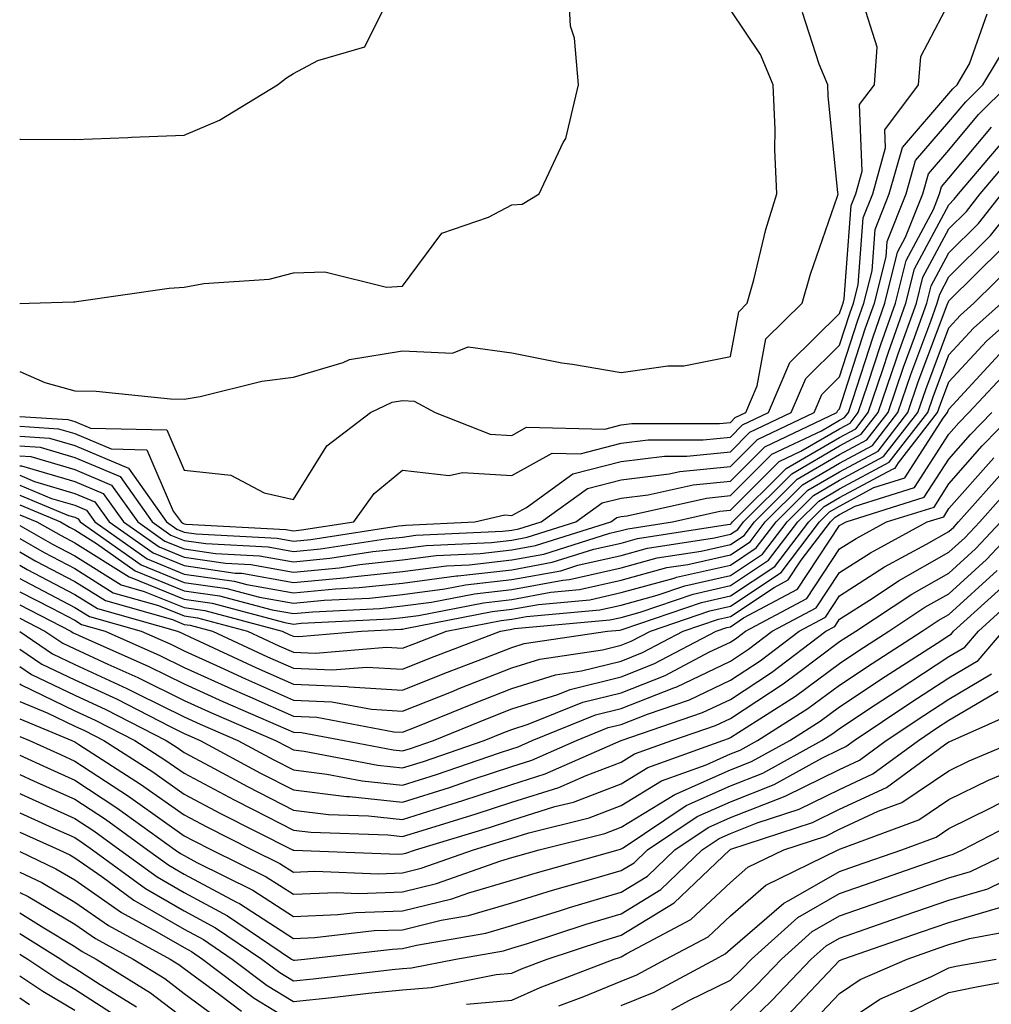
# Model space of a CAD drawing. Units: inches. Extents: x 1018643 to 1021283, y 7231898 to 7234538.
# Drawn here: x 1018643 to 1018732, y 7233458 to 7233548 of the extents above; entities that cross this region are included whole.
import ezdxf

# ---------------------------------------------------------------- set-up
doc = ezdxf.new("R2010")
doc.units = ezdxf.units.IN
doc.header["$MEASUREMENT"] = 0
doc.layers.add('Contour_10187231', color=7, linetype='Continuous', true_color=0x2a1a2a)

msp = doc.modelspace()

# ---------------------------------------------------------------- linework, layer by layer
at = {"layer": 'Contour_10187231'}
for points in [[(1018643, 7233521.908, 3036), (1018643.86, 7233521.92, 3036), (1018647.913, 7233522.057, 3036), (1018648.05, 7233522.067, 3036), (1018648.206, 7233522.076, 3036), (1018656.673, 7233523.297, 3036), (1018658.05, 7233523.385, 3036), (1018659.857, 7233523.727, 3036), (1018665.843, 7233524.127, 3036), (1018668.05, 7233524.713, 3036), (1018670.941, 7233524.811, 3036), (1018676.566, 7233523.404, 3036), (1018678.05, 7233523.492, 3036), (1018681.634, 7233528.336, 3036), (1018685.921, 7233529.791, 3036), (1018688.05, 7233530.934, 3036), (1018688.987, 7233530.983, 3036), (1018690.55, 7233531.92, 3036), (1018692.757, 7233536.627, 3036), (1018692.982, 7233536.988, 3036), (1018694.163, 7233541.92, 3036), (1018693.792, 7233546.178, 3036), (1018693.411, 7233547.281, 3036), (1018693.187, 7233551.92, 3036)], [(1018643, 7233536.95, 3037), (1018643.021, 7233536.949, 3037), (1018643.079, 7233536.949, 3037), (1018648.05, 7233536.901, 3037), (1018652.894, 7233537.076, 3037), (1018653.235, 7233537.106, 3037), (1018658.05, 7233537.301, 3037), (1018661.282, 7233538.688, 3037), (1018666.595, 7233541.92, 3037), (1018667.435, 7233542.535, 3037), (1018668.05, 7233542.936, 3037), (1018670.276, 7233544.147, 3037), (1018674.593, 7233545.377, 3037), (1018677.601, 7233551.471, 3037)], [(1018643, 7233510.663, 3033), (1018646.566, 7233510.436, 3033), (1018648.05, 7233509.996, 3033), (1018651.38, 7233508.59, 3033), (1018654.651, 7233508.522, 3033), (1018657.064, 7233502.906, 3033), (1018657.767, 7233501.92, 3033), (1018657.933, 7233501.803, 3033), (1018658.05, 7233501.754, 3033), (1018658.245, 7233501.725, 3033), (1018667.366, 7233501.236, 3033), (1018668.05, 7233501.11, 3033), (1018668.782, 7233501.188, 3033), (1018673.587, 7233501.92, 3033), (1018675.443, 7233504.527, 3033), (1018678.05, 7233506.666, 3033), (1018682.298, 7233506.168, 3033), (1018683.519, 7233506.451, 3033), (1018688.05, 7233506.168, 3033), (1018691.751, 7233508.219, 3033), (1018694.29, 7233508.16, 3033), (1018698.05, 7233509.117, 3033), (1018700.54, 7233509.43, 3033), (1018705.56, 7233509.43, 3033), (1018708.05, 7233509.674, 3033), (1018709.173, 7233510.797, 3033), (1018711.546, 7233511.92, 3033), (1018713.48, 7233516.49, 3033), (1018718.05, 7233520.983, 3033), (1018718.275, 7233521.695, 3033), (1018718.362, 7233521.92, 3033), (1018718.46, 7233522.33, 3033), (1018719.114, 7233530.856, 3033), (1018719.544, 7233531.92, 3033), (1018720.13, 7233534, 3033), (1018719.866, 7233540.104, 3033), (1018721.234, 7233541.92, 3033), (1018721.487, 7233545.358, 3033), (1018720.062, 7233549.908, 3033)], [(1018643, 7233509.758, 3032), (1018645.716, 7233509.586, 3032), (1018648.05, 7233508.902, 3032), (1018652.962, 7233506.832, 3032), (1018656.448, 7233501.92, 3032), (1018657.386, 7233501.256, 3032), (1018658.05, 7233500.983, 3032), (1018659.144, 7233500.826, 3032), (1018666.556, 7233500.426, 3032), (1018668.05, 7233500.162, 3032), (1018669.651, 7233500.318, 3032), (1018677.679, 7233501.549, 3032), (1018678.05, 7233501.588, 3032), (1018678.343, 7233501.627, 3032), (1018684.661, 7233501.92, 3032), (1018687.415, 7233502.555, 3032), (1018688.05, 7233502.516, 3032), (1018689.378, 7233503.248, 3032), (1018693.646, 7233506.324, 3032), (1018698.05, 7233507.447, 3032), (1018702.025, 7233507.945, 3032), (1018704.066, 7233507.936, 3032), (1018708.05, 7233508.336, 3032), (1018709.847, 7233510.123, 3032), (1018713.626, 7233511.92, 3032), (1018714.944, 7233515.026, 3032), (1018718.05, 7233518.082, 3032), (1018718.987, 7233520.983, 3032), (1018719.319, 7233521.92, 3032), (1018719.739, 7233523.61, 3032), (1018720.218, 7233529.752, 3032), (1018721.077, 7233531.92, 3032), (1018722.259, 7233536.129, 3032), (1018722.191, 7233537.779, 3032), (1018725.286, 7233541.92, 3032), (1018725.482, 7233544.488, 3032), (1018728.05, 7233549.381, 3032)], [(1018643, 7233515.677, 3035), (1018645.306, 7233514.664, 3035), (1018648.05, 7233513.902, 3035), (1018650.013, 7233513.883, 3035), (1018656.8, 7233513.17, 3035), (1018658.05, 7233513.151, 3035), (1018659.515, 7233513.385, 3035), (1018665.169, 7233514.801, 3035), (1018668.05, 7233515.172, 3035), (1018672.62, 7233516.49, 3035), (1018673.196, 7233516.774, 3035), (1018678.05, 7233517.574, 3035), (1018682.62, 7233517.35, 3035), (1018684.056, 7233517.926, 3035), (1018688.05, 7233517.379, 3035), (1018692.61, 7233516.481, 3035), (1018693.607, 7233516.363, 3035), (1018698.05, 7233515.602, 3035), (1018702.327, 7233516.197, 3035), (1018703.782, 7233516.188, 3035), (1018708.05, 7233517.037, 3035), (1018708.821, 7233521.149, 3035), (1018709.603, 7233521.92, 3035), (1018710.198, 7233524.068, 3035), (1018711.302, 7233528.668, 3035), (1018712.308, 7233531.92, 3035), (1018712.122, 7233535.992, 3035), (1018712.142, 7233537.828, 3035), (1018711.966, 7233541.92, 3035), (1018710.804, 7233544.674, 3035), (1018708.05, 7233548.756, 3035)], [(1018643, 7233511.563, 3034), (1018647.415, 7233511.285, 3034), (1018648.05, 7233511.09, 3034), (1018649.476, 7233510.494, 3034), (1018656.468, 7233510.338, 3034), (1018658.05, 7233506.647, 3034), (1018662.327, 7233506.197, 3034), (1018665.384, 7233504.586, 3034), (1018668.05, 7233503.961, 3034), (1018671.107, 7233508.863, 3034), (1018675.12, 7233511.92, 3034), (1018677.103, 7233512.867, 3034), (1018678.05, 7233513.033, 3034), (1018679.105, 7233512.975, 3034), (1018681.038, 7233511.92, 3034), (1018686.077, 7233509.947, 3034), (1018688.05, 7233509.83, 3034), (1018689.398, 7233510.572, 3034), (1018696.546, 7233510.416, 3034), (1018698.05, 7233510.797, 3034), (1018699.046, 7233510.924, 3034), (1018707.044, 7233510.914, 3034), (1018708.05, 7233511.012, 3034), (1018708.499, 7233511.471, 3034), (1018709.456, 7233511.92, 3034), (1018710.501, 7233514.371, 3034), (1018711.302, 7233518.668, 3034), (1018714.632, 7233521.92, 3034), (1018715.374, 7233524.596, 3034), (1018717.845, 7233531.715, 3034), (1018717.913, 7233531.92, 3034), (1018717.903, 7233532.067, 3034), (1018717.015, 7233540.885, 3034), (1018716.966, 7233541.92, 3034), (1018716.175, 7233543.795, 3034), (1018714.661, 7233548.531, 3034)], [(1018643, 7233508.864, 3031), (1018644.876, 7233508.746, 3031), (1018648.05, 7233507.809, 3031), (1018652.191, 7233506.061, 3031), (1018655.13, 7233501.92, 3031), (1018656.839, 7233500.709, 3031), (1018658.05, 7233500.221, 3031), (1018660.042, 7233499.928, 3031), (1018665.755, 7233499.625, 3031), (1018668.05, 7233499.215, 3031), (1018670.521, 7233499.449, 3031), (1018676.497, 7233500.367, 3031), (1018678.05, 7233500.533, 3031), (1018679.271, 7233500.699, 3031), (1018687.191, 7233501.061, 3031), (1018688.05, 7233501.158, 3031), (1018688.694, 7233501.276, 3031), (1018690.726, 7233501.92, 3031), (1018694.984, 7233504.986, 3031), (1018698.05, 7233505.768, 3031), (1018702.444, 7233506.315, 3031), (1018703.431, 7233506.539, 3031), (1018708.05, 7233506.998, 3031), (1018710.521, 7233509.449, 3031), (1018715.716, 7233511.92, 3031), (1018716.409, 7233513.561, 3031), (1018718.05, 7233515.182, 3031), (1018719.691, 7233520.279, 3031), (1018720.276, 7233521.92, 3031), (1018721.019, 7233524.889, 3031), (1018721.312, 7233528.658, 3031), (1018722.601, 7233531.92, 3031), (1018723.802, 7233536.168, 3031), (1018728.05, 7233541.1, 3031), (1018728.421, 7233541.549, 3031), (1018728.802, 7233541.92, 3031), (1018729.944, 7233543.815, 3031), (1018731.566, 7233548.404, 3031)], [(1018643, 7233507.959, 3030), (1018644.026, 7233507.897, 3030), (1018648.05, 7233506.715, 3030), (1018651.419, 7233505.289, 3030), (1018653.812, 7233501.92, 3030), (1018656.292, 7233500.162, 3030), (1018658.05, 7233499.449, 3030), (1018660.931, 7233499.039, 3030), (1018664.944, 7233498.815, 3030), (1018668.05, 7233498.268, 3030), (1018671.38, 7233498.59, 3030), (1018675.325, 7233499.195, 3030), (1018678.05, 7233499.488, 3030), (1018680.208, 7233499.762, 3030), (1018686.175, 7233500.045, 3030), (1018688.05, 7233500.26, 3030), (1018689.456, 7233500.514, 3030), (1018693.909, 7233501.92, 3030), (1018696.312, 7233503.658, 3030), (1018698.05, 7233504.098, 3030), (1018700.53, 7233504.401, 3030), (1018704.651, 7233505.318, 3030), (1018708.05, 7233505.66, 3030), (1018711.194, 7233508.776, 3030), (1018717.796, 7233511.92, 3030), (1018717.874, 7233512.096, 3030), (1018718.05, 7233512.272, 3030), (1018720.394, 7233519.576, 3030), (1018721.234, 7233521.92, 3030), (1018722.298, 7233526.168, 3030), (1018722.405, 7233527.565, 3030), (1018724.134, 7233531.92, 3030), (1018724.993, 7233534.977, 3030), (1018728.05, 7233538.522, 3030), (1018729.603, 7233540.367, 3030), (1018731.165, 7233541.92, 3030), (1018733.753, 7233546.217, 3030)], [(1018643, 7233507.06, 3029), (1018643.177, 7233507.047, 3029), (1018648.05, 7233505.621, 3029), (1018650.648, 7233504.518, 3029), (1018652.503, 7233501.92, 3029), (1018655.755, 7233499.625, 3029), (1018658.05, 7233498.688, 3029), (1018661.829, 7233498.141, 3029), (1018664.144, 7233498.014, 3029), (1018668.05, 7233497.32, 3029), (1018672.249, 7233497.721, 3029), (1018674.144, 7233498.014, 3029), (1018678.05, 7233498.434, 3029), (1018681.136, 7233498.834, 3029), (1018685.15, 7233499.02, 3029), (1018688.05, 7233499.352, 3029), (1018690.218, 7233499.752, 3029), (1018697.103, 7233501.92, 3029), (1018697.65, 7233502.32, 3029), (1018698.05, 7233502.418, 3029), (1018698.616, 7233502.486, 3029), (1018705.872, 7233504.098, 3029), (1018708.05, 7233504.322, 3029), (1018711.859, 7233508.111, 3029), (1018716.39, 7233510.26, 3029), (1018718.05, 7233511.227, 3029), (1018718.499, 7233511.471, 3029), (1018718.851, 7233511.92, 3029), (1018719.261, 7233513.131, 3029), (1018721.107, 7233518.863, 3029), (1018722.2, 7233521.92, 3029), (1018723.362, 7233526.608, 3029), (1018724.095, 7233527.965, 3029), (1018725.667, 7233531.92, 3029), (1018726.194, 7233533.776, 3029), (1018728.05, 7233535.943, 3029), (1018730.775, 7233539.195, 3029), (1018733.519, 7233541.92, 3029)], [(1018643, 7233506.179, 3028), (1018644.359, 7233505.611, 3028), (1018648.05, 7233504.527, 3028), (1018649.886, 7233503.756, 3028), (1018651.185, 7233501.92, 3028), (1018655.208, 7233499.078, 3028), (1018658.05, 7233497.916, 3028), (1018662.728, 7233497.242, 3028), (1018663.343, 7233497.213, 3028), (1018668.05, 7233496.363, 3028), (1018672.972, 7233496.842, 3028), (1018673.118, 7233496.852, 3028), (1018678.05, 7233497.379, 3028), (1018682.064, 7233497.906, 3028), (1018684.134, 7233498.004, 3028), (1018688.05, 7233498.443, 3028), (1018690.989, 7233498.981, 3028), (1018697.015, 7233500.885, 3028), (1018698.05, 7233501.119, 3028), (1018698.675, 7233501.295, 3028), (1018702.747, 7233501.92, 3028), (1018707.083, 7233502.887, 3028), (1018708.05, 7233502.985, 3028), (1018712.532, 7233507.438, 3028), (1018714.505, 7233508.375, 3028), (1018718.05, 7233510.445, 3028), (1018719.007, 7233510.963, 3028), (1018719.759, 7233511.92, 3028), (1018720.638, 7233514.508, 3028), (1018721.81, 7233518.16, 3028), (1018723.157, 7233521.92, 3028), (1018724.134, 7233525.836, 3028), (1018726.634, 7233530.504, 3028), (1018727.2, 7233531.92, 3028), (1018727.386, 7233532.584, 3028), (1018728.05, 7233533.356, 3028), (1018731.946, 7233538.024, 3028)], [(1018643, 7233505.278, 3027), (1018645.911, 7233504.059, 3027), (1018648.05, 7233503.434, 3027), (1018649.114, 7233502.985, 3027), (1018649.866, 7233501.92, 3027), (1018654.661, 7233498.531, 3027), (1018658.05, 7233497.145, 3027), (1018662.62, 7233496.49, 3027), (1018663.792, 7233496.178, 3027), (1018668.05, 7233495.416, 3027), (1018671.917, 7233495.787, 3027), (1018674.066, 7233495.904, 3027), (1018678.05, 7233496.324, 3027), (1018682.991, 7233496.979, 3027), (1018683.109, 7233496.979, 3027), (1018688.05, 7233497.535, 3027), (1018691.751, 7233498.219, 3027), (1018695.54, 7233499.41, 3027), (1018698.05, 7233499.986, 3027), (1018699.564, 7233500.406, 3027), (1018707.796, 7233501.666, 3027), (1018708.05, 7233501.725, 3027), (1018708.167, 7233501.803, 3027), (1018708.255, 7233501.92, 3027), (1018713.167, 7233506.803, 3027), (1018718.05, 7233509.654, 3027), (1018719.525, 7233510.445, 3027), (1018720.667, 7233511.92, 3027), (1018722.005, 7233515.875, 3027), (1018722.513, 7233517.457, 3027), (1018724.114, 7233521.92, 3027), (1018724.905, 7233525.065, 3027), (1018728.05, 7233530.943, 3027), (1018728.538, 7233531.432, 3027), (1018728.929, 7233531.92, 3027), (1018733.118, 7233536.852, 3027)], [(1018643, 7233504.377, 3026), (1018647.464, 7233502.506, 3026), (1018648.05, 7233502.34, 3026), (1018648.343, 7233502.213, 3026), (1018648.548, 7233501.92, 3026), (1018654.114, 7233497.985, 3026), (1018658.05, 7233496.383, 3026), (1018661.946, 7233495.817, 3026), (1018664.944, 7233495.026, 3026), (1018668.05, 7233494.469, 3026), (1018670.872, 7233494.742, 3026), (1018675.023, 7233494.947, 3026), (1018678.05, 7233495.279, 3026), (1018681.917, 7233495.787, 3026), (1018683.812, 7233496.158, 3026), (1018688.05, 7233496.637, 3026), (1018692.523, 7233497.447, 3026), (1018694.075, 7233497.945, 3026), (1018698.05, 7233498.854, 3026), (1018700.462, 7233499.508, 3026), (1018706.585, 7233500.455, 3026), (1018708.05, 7233500.787, 3026), (1018708.734, 7233501.236, 3026), (1018709.251, 7233501.92, 3026), (1018713.665, 7233506.305, 3026), (1018718.05, 7233508.873, 3026), (1018720.032, 7233509.938, 3026), (1018721.575, 7233511.92, 3026), (1018723.216, 7233516.754, 3026), (1018723.411, 7233517.281, 3026), (1018725.081, 7233521.92, 3026), (1018725.667, 7233524.303, 3026), (1018728.05, 7233528.746, 3026), (1018729.651, 7233530.318, 3026), (1018730.921, 7233531.92, 3026), (1018734.193, 7233535.777, 3026)], [(1018643, 7233502.578, 3024), (1018644.573, 7233501.92, 3024), (1018646.79, 7233500.66, 3024), (1018648.05, 7233500.006, 3024), (1018653.021, 7233496.891, 3024), (1018653.109, 7233496.861, 3024), (1018658.05, 7233494.85, 3024), (1018660.609, 7233494.479, 3024), (1018667.259, 7233492.711, 3024), (1018668.05, 7233492.565, 3024), (1018668.773, 7233492.643, 3024), (1018676.917, 7233493.053, 3024), (1018678.05, 7233493.17, 3024), (1018679.495, 7233493.365, 3024), (1018685.443, 7233494.527, 3024), (1018688.05, 7233494.82, 3024), (1018691.605, 7233495.475, 3024), (1018694.251, 7233495.719, 3024), (1018698.05, 7233496.588, 3024), (1018702.239, 7233497.731, 3024), (1018704.153, 7233498.024, 3024), (1018708.05, 7233498.902, 3024), (1018709.866, 7233500.104, 3024), (1018711.243, 7233501.92, 3024), (1018714.651, 7233505.318, 3024), (1018718.05, 7233507.301, 3024), (1018721.058, 7233508.912, 3024), (1018723.392, 7233511.92, 3024), (1018724.573, 7233515.397, 3024), (1018726.409, 7233520.279, 3024), (1018726.995, 7233521.92, 3024), (1018727.21, 7233522.76, 3024), (1018728.05, 7233524.342, 3024), (1018731.859, 7233528.111, 3024), (1018734.905, 7233531.92, 3024)], [(1018643, 7233503.478, 3025), (1018646.722, 7233501.92, 3025), (1018647.571, 7233501.442, 3025), (1018648.05, 7233501.188, 3025), (1018650.023, 7233499.947, 3025), (1018653.568, 7233497.438, 3025), (1018658.05, 7233495.611, 3025), (1018661.282, 7233495.152, 3025), (1018666.107, 7233493.863, 3025), (1018668.05, 7233493.522, 3025), (1018669.818, 7233493.688, 3025), (1018675.97, 7233494, 3025), (1018678.05, 7233494.225, 3025), (1018680.706, 7233494.576, 3025), (1018684.632, 7233495.338, 3025), (1018688.05, 7233495.729, 3025), (1018692.708, 7233496.578, 3025), (1018693.333, 7233496.637, 3025), (1018698.05, 7233497.721, 3025), (1018701.351, 7233498.619, 3025), (1018705.364, 7233499.235, 3025), (1018708.05, 7233499.85, 3025), (1018709.3, 7233500.67, 3025), (1018710.247, 7233501.92, 3025), (1018714.153, 7233505.817, 3025), (1018718.05, 7233508.082, 3025), (1018720.54, 7233509.43, 3025), (1018722.484, 7233511.92, 3025), (1018723.89, 7233516.08, 3025), (1018724.915, 7233518.785, 3025), (1018726.038, 7233521.92, 3025), (1018726.439, 7233523.531, 3025), (1018728.05, 7233526.539, 3025), (1018730.755, 7233529.215, 3025), (1018732.913, 7233531.92, 3025)], [(1018643, 7233501.6, 3023), (1018646.019, 7233499.889, 3023), (1018648.05, 7233498.824, 3023), (1018652.288, 7233496.158, 3023), (1018654.407, 7233495.563, 3023), (1018658.05, 7233494.078, 3023), (1018659.935, 7233493.805, 3023), (1018667.034, 7233491.92, 3023), (1018667.728, 7233491.598, 3023), (1018668.05, 7233491.461, 3023), (1018668.538, 7233491.432, 3023), (1018674.3, 7233491.92, 3023), (1018677.874, 7233492.096, 3023), (1018678.05, 7233492.115, 3023), (1018678.284, 7233492.154, 3023), (1018686.253, 7233493.717, 3023), (1018688.05, 7233493.922, 3023), (1018690.491, 7233494.361, 3023), (1018695.179, 7233494.791, 3023), (1018698.05, 7233495.455, 3023), (1018702.903, 7233496.774, 3023), (1018703.118, 7233496.852, 3023), (1018708.05, 7233497.965, 3023), (1018710.423, 7233499.547, 3023), (1018712.239, 7233501.92, 3023), (1018715.15, 7233504.82, 3023), (1018718.05, 7233506.51, 3023), (1018721.566, 7233508.404, 3023), (1018724.3, 7233511.92, 3023), (1018725.247, 7233514.723, 3023), (1018727.903, 7233521.774, 3023), (1018727.952, 7233521.92, 3023), (1018727.972, 7233521.998, 3023), (1018728.05, 7233522.135, 3023), (1018732.972, 7233526.998, 3023)], [(1018643, 7233500.387, 3022), (1018645.247, 7233499.117, 3022), (1018648.05, 7233497.643, 3022), (1018651.566, 7233495.436, 3022), (1018655.696, 7233494.274, 3022), (1018658.05, 7233493.317, 3022), (1018659.271, 7233493.141, 3022), (1018663.841, 7233491.92, 3022), (1018666.712, 7233490.582, 3022), (1018668.05, 7233489.996, 3022), (1018670.071, 7233489.899, 3022), (1018676.585, 7233490.455, 3022), (1018678.05, 7233490.367, 3022), (1018679.163, 7233490.807, 3022), (1018682.064, 7233491.92, 3022), (1018687.064, 7233492.906, 3022), (1018688.05, 7233493.014, 3022), (1018689.388, 7233493.258, 3022), (1018696.097, 7233493.873, 3022), (1018698.05, 7233494.313, 3022), (1018701.351, 7233495.221, 3022), (1018703.89, 7233496.08, 3022), (1018708.05, 7233497.027, 3022), (1018710.989, 7233498.981, 3022), (1018713.235, 7233501.92, 3022), (1018715.648, 7233504.322, 3022), (1018718.05, 7233505.729, 3022), (1018722.073, 7233507.897, 3022), (1018725.208, 7233511.92, 3022), (1018725.931, 7233514.039, 3022), (1018728.05, 7233519.684, 3022), (1018729.124, 7233520.846, 3022), (1018730.335, 7233521.92, 3022), (1018734.222, 7233525.748, 3022)], [(1018643, 7233499.166, 3021), (1018644.466, 7233498.336, 3021), (1018648.05, 7233496.461, 3021), (1018650.843, 7233494.713, 3021), (1018656.995, 7233492.975, 3021), (1018658.05, 7233492.545, 3021), (1018658.597, 7233492.467, 3021), (1018660.648, 7233491.92, 3021), (1018665.696, 7233489.567, 3021), (1018668.05, 7233488.531, 3021), (1018671.595, 7233488.375, 3021), (1018674.769, 7233488.639, 3021), (1018678.05, 7233488.443, 3021), (1018680.53, 7233489.44, 3021), (1018687.025, 7233491.92, 3021), (1018687.884, 7233492.086, 3021), (1018688.05, 7233492.106, 3021), (1018688.284, 7233492.154, 3021), (1018697.025, 7233492.945, 3021), (1018698.05, 7233493.18, 3021), (1018699.788, 7233493.658, 3021), (1018704.651, 7233495.318, 3021), (1018708.05, 7233496.09, 3021), (1018711.556, 7233498.414, 3021), (1018714.232, 7233501.92, 3021), (1018716.146, 7233503.824, 3021), (1018718.05, 7233504.938, 3021), (1018722.591, 7233507.379, 3021), (1018726.116, 7233511.92, 3021), (1018726.605, 7233513.365, 3021), (1018728.05, 7233517.203, 3021), (1018730.316, 7233519.654, 3021), (1018732.864, 7233521.92, 3021)], [(1018643, 7233497.957, 3020), (1018643.694, 7233497.565, 3020), (1018648.05, 7233495.279, 3020), (1018650.11, 7233493.981, 3020), (1018657.435, 7233491.92, 3020), (1018657.864, 7233491.735, 3020), (1018658.05, 7233491.637, 3020), (1018658.568, 7233491.402, 3020), (1018664.681, 7233488.551, 3020), (1018668.05, 7233487.076, 3020), (1018672.982, 7233486.852, 3020), (1018673.157, 7233486.813, 3020), (1018678.05, 7233486.52, 3020), (1018681.907, 7233488.063, 3020), (1018685.609, 7233489.479, 3020), (1018688.05, 7233490.436, 3020), (1018689.183, 7233490.787, 3020), (1018696.81, 7233491.92, 3020), (1018697.943, 7233492.027, 3020), (1018698.05, 7233492.047, 3020), (1018698.226, 7233492.096, 3020), (1018705.423, 7233494.547, 3020), (1018708.05, 7233495.143, 3020), (1018712.122, 7233497.848, 3020), (1018715.228, 7233501.92, 3020), (1018716.644, 7233503.326, 3020), (1018718.05, 7233504.156, 3020), (1018722.884, 7233506.754, 3020), (1018723.138, 7233506.832, 3020), (1018723.441, 7233507.311, 3020), (1018727.025, 7233511.92, 3020), (1018727.288, 7233512.682, 3020), (1018728.05, 7233514.723, 3020), (1018731.507, 7233518.463, 3020), (1018735.394, 7233521.92, 3020)], [(1018643, 7233496.74, 3019), (1018643.46, 7233496.51, 3019), (1018648.05, 7233494.098, 3019), (1018649.388, 7233493.258, 3019), (1018654.134, 7233491.92, 3019), (1018656.849, 7233490.719, 3019), (1018658.05, 7233490.123, 3019), (1018661.351, 7233488.619, 3019), (1018663.675, 7233487.545, 3019), (1018668.05, 7233485.611, 3019), (1018671.585, 7233485.455, 3019), (1018675.198, 7233484.772, 3019), (1018678.05, 7233484.596, 3019), (1018682.513, 7233486.383, 3019), (1018683.275, 7233486.695, 3019), (1018688.05, 7233488.561, 3019), (1018690.609, 7233489.361, 3019), (1018696.341, 7233490.211, 3019), (1018698.05, 7233490.631, 3019), (1018698.968, 7233491.002, 3019), (1018700.726, 7233491.92, 3019), (1018706.185, 7233493.785, 3019), (1018708.05, 7233494.205, 3019), (1018712.689, 7233497.281, 3019), (1018716.214, 7233501.92, 3019), (1018717.132, 7233502.838, 3019), (1018718.05, 7233503.365, 3019), (1018721.185, 7233505.055, 3019), (1018724.026, 7233505.943, 3019), (1018727.532, 7233511.402, 3019), (1018727.933, 7233511.92, 3019), (1018727.962, 7233512.008, 3019), (1018728.05, 7233512.233, 3019), (1018732.698, 7233517.272, 3019)], [(1018643, 7233495.529, 3018), (1018645.95, 7233494.02, 3018), (1018648.05, 7233492.916, 3018), (1018648.665, 7233492.535, 3018), (1018650.833, 7233491.92, 3018), (1018655.833, 7233489.703, 3018), (1018658.05, 7233488.61, 3018), (1018662.65, 7233486.52, 3018), (1018664.056, 7233485.914, 3018), (1018668.05, 7233484.156, 3018), (1018670.189, 7233484.059, 3018), (1018677.249, 7233482.721, 3018), (1018678.05, 7233482.672, 3018), (1018679.3, 7233483.17, 3018), (1018684.622, 7233485.348, 3018), (1018688.05, 7233486.686, 3018), (1018692.034, 7233487.936, 3018), (1018694.427, 7233488.297, 3018), (1018698.05, 7233489.176, 3018), (1018700.013, 7233489.957, 3018), (1018703.734, 7233491.92, 3018), (1018706.956, 7233493.014, 3018), (1018708.05, 7233493.268, 3018), (1018712.054, 7233495.924, 3018), (1018713.353, 7233496.617, 3018), (1018714.534, 7233498.404, 3018), (1018717.21, 7233501.92, 3018), (1018717.63, 7233502.34, 3018), (1018718.05, 7233502.584, 3018), (1018719.485, 7233503.356, 3018), (1018724.915, 7233505.055, 3018), (1018728.05, 7233509.938, 3018), (1018728.978, 7233510.992, 3018), (1018729.886, 7233511.92, 3018), (1018733.821, 7233516.149, 3018)], [(1018643, 7233493.106, 3016), (1018645.316, 7233491.92, 3016), (1018646.946, 7233490.817, 3016), (1018648.05, 7233490.289, 3016), (1018651.077, 7233488.893, 3016), (1018653.812, 7233487.682, 3016), (1018658.05, 7233485.592, 3016), (1018660.569, 7233484.44, 3016), (1018666.429, 7233481.92, 3016), (1018667.484, 7233481.354, 3016), (1018668.05, 7233481.061, 3016), (1018669.036, 7233480.934, 3016), (1018675.775, 7233479.645, 3016), (1018678.05, 7233479.401, 3016), (1018679.964, 7233480.006, 3016), (1018685.53, 7233481.92, 3016), (1018687.318, 7233482.652, 3016), (1018688.05, 7233482.936, 3016), (1018689.534, 7233483.404, 3016), (1018694.544, 7233485.426, 3016), (1018698.05, 7233486.276, 3016), (1018702.093, 7233487.877, 3016), (1018706.146, 7233490.016, 3016), (1018708.05, 7233490.924, 3016), (1018708.655, 7233491.315, 3016), (1018709.446, 7233491.92, 3016), (1018715.052, 7233494.918, 3016), (1018718.05, 7233499.44, 3016), (1018719.564, 7233500.406, 3016), (1018722.357, 7233501.92, 3016), (1018726.693, 7233503.277, 3016), (1018728.05, 7233505.397, 3016), (1018731.107, 7233508.863, 3016), (1018734.075, 7233511.92, 3016)], [(1018643, 7233494.317, 3017), (1018647.679, 7233491.92, 3017), (1018647.903, 7233491.774, 3017), (1018648.05, 7233491.695, 3017), (1018648.46, 7233491.51, 3017), (1018654.827, 7233488.697, 3017), (1018658.05, 7233487.106, 3017), (1018661.605, 7233485.475, 3017), (1018666.673, 7233483.297, 3017), (1018668.05, 7233482.692, 3017), (1018668.792, 7233482.662, 3017), (1018672.698, 7233481.92, 3017), (1018677.191, 7233481.061, 3017), (1018678.05, 7233480.963, 3017), (1018678.773, 7233481.197, 3017), (1018680.882, 7233481.92, 3017), (1018685.97, 7233484, 3017), (1018688.05, 7233484.811, 3017), (1018692.269, 7233486.139, 3017), (1018693.382, 7233486.588, 3017), (1018698.05, 7233487.731, 3017), (1018701.048, 7233488.922, 3017), (1018706.751, 7233491.92, 3017), (1018707.718, 7233492.252, 3017), (1018708.05, 7233492.32, 3017), (1018709.261, 7233493.131, 3017), (1018714.202, 7233495.768, 3017), (1018718.05, 7233501.578, 3017), (1018718.255, 7233501.715, 3017), (1018718.646, 7233501.92, 3017), (1018725.804, 7233504.166, 3017), (1018728.05, 7233507.672, 3017), (1018730.042, 7233509.928, 3017), (1018731.976, 7233511.92, 3017)], [(1018643, 7233491.881, 3015), (1018645.989, 7233489.86, 3015), (1018648.05, 7233488.873, 3015), (1018652.806, 7233486.676, 3015), (1018653.792, 7233486.178, 3015), (1018658.05, 7233484.078, 3015), (1018659.534, 7233483.404, 3015), (1018662.972, 7233481.92, 3015), (1018666.263, 7233480.133, 3015), (1018668.05, 7233479.225, 3015), (1018671.126, 7233478.844, 3015), (1018674.359, 7233478.229, 3015), (1018678.05, 7233477.838, 3015), (1018681.155, 7233478.815, 3015), (1018686.927, 7233480.797, 3015), (1018688.05, 7233481.168, 3015), (1018688.626, 7233481.344, 3015), (1018689.915, 7233481.92, 3015), (1018695.716, 7233484.254, 3015), (1018698.05, 7233484.83, 3015), (1018702.864, 7233486.735, 3015), (1018703.138, 7233486.832, 3015), (1018708.05, 7233489.176, 3015), (1018709.71, 7233490.26, 3015), (1018711.888, 7233491.92, 3015), (1018715.911, 7233494.059, 3015), (1018718.05, 7233497.301, 3015), (1018720.872, 7233499.098, 3015), (1018726.077, 7233501.92, 3015), (1018727.581, 7233502.389, 3015), (1018728.05, 7233503.131, 3015), (1018732.181, 7233507.789, 3015)], [(1018643, 7233490.288, 3014), (1018645.042, 7233488.912, 3014), (1018648.05, 7233487.467, 3014), (1018651.849, 7233485.719, 3014), (1018656.78, 7233483.19, 3014), (1018658.05, 7233482.565, 3014), (1018658.489, 7233482.36, 3014), (1018659.515, 7233481.92, 3014), (1018665.052, 7233478.922, 3014), (1018668.05, 7233477.389, 3014), (1018672.923, 7233476.793, 3014), (1018673.187, 7233476.783, 3014), (1018678.05, 7233476.276, 3014), (1018682.347, 7233477.623, 3014), (1018684.495, 7233478.365, 3014), (1018688.05, 7233479.537, 3014), (1018689.866, 7233480.104, 3014), (1018693.978, 7233481.92, 3014), (1018696.878, 7233483.092, 3014), (1018698.05, 7233483.375, 3014), (1018700.462, 7233484.332, 3014), (1018704.319, 7233485.651, 3014), (1018708.05, 7233487.428, 3014), (1018710.765, 7233489.205, 3014), (1018714.339, 7233491.92, 3014), (1018716.761, 7233493.209, 3014), (1018718.05, 7233495.162, 3014), (1018722.171, 7233497.799, 3014), (1018725.999, 7233499.869, 3014), (1018728.05, 7233501.031, 3014), (1018728.519, 7233501.451, 3014), (1018728.948, 7233501.92, 3014), (1018733.235, 7233506.735, 3014)], [(1018643, 7233488.687, 3013), (1018644.085, 7233487.955, 3013), (1018648.05, 7233486.051, 3013), (1018650.882, 7233484.752, 3013), (1018656.409, 7233481.92, 3013), (1018657.405, 7233481.276, 3013), (1018658.05, 7233480.826, 3013), (1018660.394, 7233479.576, 3013), (1018663.841, 7233477.711, 3013), (1018668.05, 7233475.553, 3013), (1018671.282, 7233475.152, 3013), (1018674.935, 7233475.035, 3013), (1018678.05, 7233474.703, 3013), (1018682.112, 7233475.983, 3013), (1018683.548, 7233476.422, 3013), (1018688.05, 7233477.897, 3013), (1018691.107, 7233478.863, 3013), (1018698.05, 7233481.92, 3013), (1018698.06, 7233481.93, 3013), (1018705.501, 7233484.469, 3013), (1018708.05, 7233485.68, 3013), (1018711.819, 7233488.151, 3013), (1018716.79, 7233491.92, 3013), (1018717.61, 7233492.36, 3013), (1018718.05, 7233493.024, 3013), (1018721.107, 7233494.977, 3013), (1018723.45, 7233496.52, 3013), (1018728.05, 7233499.137, 3013), (1018729.505, 7233500.465, 3013), (1018730.872, 7233501.92, 3013), (1018734.251, 7233505.719, 3013)], [(1018643, 7233485.48, 3011), (1018645.53, 7233484.44, 3011), (1018648.05, 7233483.229, 3011), (1018648.948, 7233482.818, 3011), (1018650.696, 7233481.92, 3011), (1018655.179, 7233479.049, 3011), (1018658.05, 7233477.018, 3011), (1018661.38, 7233475.25, 3011), (1018667.982, 7233471.92, 3011), (1018668.03, 7233471.901, 3011), (1018668.05, 7233471.881, 3011), (1018668.089, 7233471.881, 3011), (1018677.65, 7233471.52, 3011), (1018678.05, 7233471.539, 3011), (1018678.353, 7233471.617, 3011), (1018679.222, 7233471.92, 3011), (1018686.009, 7233473.961, 3011), (1018688.05, 7233474.625, 3011), (1018691.995, 7233475.865, 3011), (1018693.685, 7233476.285, 3011), (1018698.05, 7233477.955, 3011), (1018700.511, 7233479.459, 3011), (1018707.347, 7233481.92, 3011), (1018707.874, 7233482.096, 3011), (1018708.05, 7233482.184, 3011), (1018708.821, 7233482.692, 3011), (1018714.007, 7233485.963, 3011), (1018718.05, 7233488.971, 3011), (1018719.818, 7233490.152, 3011), (1018722.562, 7233491.92, 3011), (1018725.862, 7233494.108, 3011), (1018728.05, 7233495.338, 3011), (1018731.487, 7233498.483, 3011), (1018734.73, 7233501.92, 3011)], [(1018643, 7233487.099, 3012), (1018643.138, 7233487.008, 3012), (1018648.05, 7233484.635, 3012), (1018649.915, 7233483.785, 3012), (1018653.548, 7233481.92, 3012), (1018656.292, 7233480.162, 3012), (1018658.05, 7233478.922, 3012), (1018662.62, 7233476.49, 3012), (1018664.359, 7233475.611, 3012), (1018668.05, 7233473.717, 3012), (1018669.651, 7233473.522, 3012), (1018676.683, 7233473.287, 3012), (1018678.05, 7233473.141, 3012), (1018679.827, 7233473.697, 3012), (1018684.778, 7233475.192, 3012), (1018688.05, 7233476.266, 3012), (1018692.357, 7233477.613, 3012), (1018694.847, 7233478.717, 3012), (1018698.05, 7233479.938, 3012), (1018699.28, 7233480.69, 3012), (1018702.689, 7233481.92, 3012), (1018706.683, 7233483.287, 3012), (1018708.05, 7233483.932, 3012), (1018712.874, 7233487.096, 3012), (1018714.31, 7233488.18, 3012), (1018718.05, 7233490.963, 3012), (1018718.626, 7233491.344, 3012), (1018719.525, 7233491.92, 3012), (1018724.651, 7233495.318, 3012), (1018728.05, 7233497.242, 3012), (1018730.501, 7233499.469, 3012), (1018732.806, 7233501.92, 3012)], [(1018643, 7233483.89, 3010), (1018647.767, 7233481.92, 3010), (1018648.05, 7233481.793, 3010), (1018648.421, 7233481.549, 3010), (1018654.066, 7233477.936, 3010), (1018658.05, 7233475.113, 3010), (1018660.14, 7233474.01, 3010), (1018664.271, 7233471.92, 3010), (1018666.8, 7233470.67, 3010), (1018668.05, 7233469.869, 3010), (1018670.023, 7233469.947, 3010), (1018675.853, 7233469.723, 3010), (1018678.05, 7233469.811, 3010), (1018679.749, 7233470.221, 3010), (1018684.554, 7233471.92, 3010), (1018687.239, 7233472.731, 3010), (1018688.05, 7233472.994, 3010), (1018689.612, 7233473.483, 3010), (1018695.12, 7233474.85, 3010), (1018698.05, 7233475.963, 3010), (1018701.751, 7233478.219, 3010), (1018705.823, 7233479.693, 3010), (1018708.05, 7233480.69, 3010), (1018708.939, 7233481.031, 3010), (1018710.55, 7233481.92, 3010), (1018715.14, 7233484.83, 3010), (1018718.05, 7233486.988, 3010), (1018721.019, 7233488.951, 3010), (1018725.599, 7233491.92, 3010), (1018727.073, 7233492.897, 3010), (1018728.05, 7233493.443, 3010), (1018732.484, 7233497.486, 3010)], [(1018643, 7233482.291, 3009), (1018643.9, 7233481.92, 3009), (1018646.751, 7233480.621, 3009), (1018648.05, 7233480.035, 3009), (1018652.962, 7233476.832, 3009), (1018653.607, 7233476.363, 3009), (1018658.05, 7233473.209, 3009), (1018658.89, 7233472.76, 3009), (1018660.569, 7233471.92, 3009), (1018665.569, 7233469.44, 3009), (1018668.05, 7233467.848, 3009), (1018671.956, 7233468.014, 3009), (1018674.056, 7233467.926, 3009), (1018678.05, 7233468.072, 3009), (1018681.146, 7233468.824, 3009), (1018687.044, 7233470.914, 3009), (1018688.05, 7233471.207, 3009), (1018688.597, 7233471.373, 3009), (1018690.54, 7233471.92, 3009), (1018696.556, 7233473.414, 3009), (1018698.05, 7233473.981, 3009), (1018702.982, 7233476.988, 3009), (1018703.187, 7233477.057, 3009), (1018708.05, 7233479.235, 3009), (1018709.984, 7233479.986, 3009), (1018713.489, 7233481.92, 3009), (1018716.282, 7233483.688, 3009), (1018718.05, 7233484.996, 3009), (1018722.21, 7233487.76, 3009), (1018726.966, 7233490.836, 3009), (1018728.05, 7233491.539, 3009), (1018728.284, 7233491.686, 3009), (1018728.489, 7233491.92, 3009), (1018733.509, 7233496.461, 3009)], [(1018643, 7233480.568, 3008), (1018645.54, 7233479.41, 3008), (1018648.05, 7233478.287, 3008), (1018651.898, 7233475.768, 3008), (1018657.239, 7233471.92, 3008), (1018657.708, 7233471.578, 3008), (1018658.05, 7233471.383, 3008), (1018659.212, 7233470.758, 3008), (1018664.349, 7233468.219, 3008), (1018668.05, 7233465.826, 3008), (1018672.132, 7233466.002, 3008), (1018673.782, 7233466.188, 3008), (1018678.05, 7233466.344, 3008), (1018682.542, 7233467.428, 3008), (1018684.114, 7233467.985, 3008), (1018688.05, 7233469.127, 3008), (1018690.179, 7233469.791, 3008), (1018697.776, 7233471.92, 3008), (1018698.001, 7233471.969, 3008), (1018698.05, 7233471.998, 3008), (1018698.235, 7233472.106, 3008), (1018704.007, 7233475.963, 3008), (1018708.05, 7233477.77, 3008), (1018711.028, 7233478.942, 3008), (1018716.429, 7233481.92, 3008), (1018717.425, 7233482.545, 3008), (1018718.05, 7233483.014, 3008), (1018721.302, 7233485.172, 3008), (1018723.401, 7233486.568, 3008), (1018728.05, 7233489.596, 3008), (1018729.505, 7233490.465, 3008), (1018730.755, 7233491.92, 3008), (1018734.583, 7233495.387, 3008)], [(1018643, 7233478.806, 3007), (1018644.329, 7233478.199, 3007), (1018648.05, 7233476.539, 3007), (1018650.843, 7233474.713, 3007), (1018654.71, 7233471.92, 3007), (1018656.644, 7233470.514, 3007), (1018658.05, 7233469.693, 3007), (1018662.855, 7233467.115, 3007), (1018663.118, 7233466.988, 3007), (1018668.05, 7233463.815, 3007), (1018670.023, 7233463.893, 3007), (1018675.452, 7233464.518, 3007), (1018678.05, 7233464.606, 3007), (1018681.595, 7233465.465, 3007), (1018684.075, 7233465.895, 3007), (1018688.05, 7233467.057, 3007), (1018691.761, 7233468.209, 3007), (1018695.345, 7233469.215, 3007), (1018698.05, 7233470.016, 3007), (1018699.232, 7233470.738, 3007), (1018700.462, 7233471.92, 3007), (1018705.013, 7233474.957, 3007), (1018708.05, 7233476.315, 3007), (1018712.073, 7233477.897, 3007), (1018716.429, 7233480.299, 3007), (1018718.05, 7233481.1, 3007), (1018718.607, 7233481.363, 3007), (1018719.378, 7233481.92, 3007), (1018724.573, 7233485.397, 3007), (1018728.05, 7233487.652, 3007), (1018730.726, 7233489.244, 3007), (1018733.011, 7233491.92, 3007)], [(1018643, 7233477.053, 3006), (1018643.128, 7233476.998, 3006), (1018648.05, 7233474.781, 3006), (1018649.778, 7233473.649, 3006), (1018652.181, 7233471.92, 3006), (1018655.579, 7233469.449, 3006), (1018658.05, 7233468.014, 3006), (1018662.015, 7233465.885, 3006), (1018667.884, 7233461.92, 3006), (1018668.05, 7233461.803, 3006), (1018668.157, 7233461.813, 3006), (1018669.056, 7233461.92, 3006), (1018677.132, 7233462.838, 3006), (1018678.05, 7233462.877, 3006), (1018679.31, 7233463.18, 3006), (1018685.677, 7233464.293, 3006), (1018688.05, 7233464.977, 3006), (1018692.503, 7233466.373, 3006), (1018693.323, 7233466.647, 3006), (1018698.05, 7233468.043, 3006), (1018700.462, 7233469.508, 3006), (1018702.972, 7233471.92, 3006), (1018706.019, 7233473.951, 3006), (1018708.05, 7233474.86, 3006), (1018712.903, 7233476.774, 3006), (1018713.128, 7233476.842, 3006), (1018718.05, 7233479.274, 3006), (1018719.857, 7233480.113, 3006), (1018722.318, 7233481.92, 3006), (1018725.755, 7233484.215, 3006), (1018728.05, 7233485.709, 3006), (1018731.946, 7233488.024, 3006)], [(1018643, 7233475.289, 3005), (1018646.038, 7233473.932, 3005), (1018648.05, 7233473.033, 3005), (1018648.724, 7233472.594, 3005), (1018649.651, 7233471.92, 3005), (1018654.515, 7233468.385, 3005), (1018658.05, 7233466.334, 3005), (1018660.921, 7233464.791, 3005), (1018665.169, 7233461.92, 3005), (1018666.81, 7233460.68, 3005), (1018668.05, 7233459.918, 3005), (1018669.866, 7233460.104, 3005), (1018677.083, 7233460.953, 3005), (1018678.05, 7233461.051, 3005), (1018678.86, 7233461.11, 3005), (1018682.913, 7233461.92, 3005), (1018687.288, 7233462.682, 3005), (1018688.05, 7233462.906, 3005), (1018689.476, 7233463.346, 3005), (1018694.847, 7233465.123, 3005), (1018698.05, 7233466.07, 3005), (1018701.683, 7233468.287, 3005), (1018705.482, 7233471.92, 3005), (1018707.025, 7233472.945, 3005), (1018708.05, 7233473.404, 3005), (1018710.501, 7233474.371, 3005), (1018714.349, 7233475.621, 3005), (1018718.05, 7233477.447, 3005), (1018721.097, 7233478.873, 3005), (1018725.257, 7233481.92, 3005), (1018726.927, 7233483.043, 3005), (1018728.05, 7233483.766, 3005), (1018732.571, 7233486.442, 3005)], [(1018643, 7233473.535, 3004), (1018646.605, 7233471.92, 3004), (1018647.581, 7233471.451, 3004), (1018648.05, 7233471.178, 3004), (1018650.511, 7233469.459, 3004), (1018653.45, 7233467.32, 3004), (1018658.05, 7233464.645, 3004), (1018659.827, 7233463.697, 3004), (1018662.454, 7233461.92, 3004), (1018665.638, 7233459.508, 3004), (1018668.05, 7233458.043, 3004), (1018671.575, 7233458.395, 3004), (1018674.915, 7233458.785, 3004), (1018678.05, 7233459.108, 3004), (1018680.667, 7233459.303, 3004), (1018686.624, 7233460.494, 3004), (1018688.05, 7233460.621, 3004), (1018688.948, 7233461.022, 3004), (1018691.282, 7233461.92, 3004), (1018696.37, 7233463.6, 3004), (1018698.05, 7233464.098, 3004), (1018702.913, 7233467.057, 3004), (1018707.991, 7233471.92, 3004), (1018708.05, 7233471.949, 3004), (1018708.099, 7233471.969, 3004), (1018715.569, 7233474.401, 3004), (1018718.05, 7233475.621, 3004), (1018722.347, 7233477.623, 3004), (1018727.65, 7233481.52, 3004), (1018728.05, 7233481.793, 3004), (1018728.138, 7233481.832, 3004), (1018728.343, 7233481.92, 3004), (1018735.071, 7233484.899, 3004)], [(1018683.909, 7233457.779, 3003), (1018688.05, 7233458.16, 3003), (1018690.638, 7233459.332, 3003), (1018697.425, 7233461.92, 3003), (1018697.894, 7233462.076, 3003), (1018698.05, 7233462.125, 3003), (1018698.568, 7233462.438, 3003), (1018704.446, 7233465.524, 3003), (1018708.05, 7233468.932, 3003), (1018709.651, 7233470.318, 3003), (1018712.933, 7233471.92, 3003), (1018716.8, 7233473.17, 3003), (1018718.05, 7233473.795, 3003), (1018721.566, 7233475.436, 3003), (1018723.734, 7233476.236, 3003), (1018728.05, 7233479.147, 3003), (1018729.905, 7233480.065, 3003), (1018734.339, 7233481.92, 3003)], [(1018692.337, 7233457.633, 3002), (1018694.632, 7233458.502, 3002), (1018698.05, 7233459.908, 3002), (1018699.485, 7233460.485, 3002), (1018702.142, 7233461.92, 3002), (1018706.019, 7233463.951, 3002), (1018708.05, 7233465.875, 3002), (1018711.292, 7233468.678, 3002), (1018717.923, 7233471.92, 3002), (1018718.021, 7233471.949, 3002), (1018718.05, 7233471.969, 3002), (1018718.138, 7233472.008, 3002), (1018725.306, 7233474.664, 3002), (1018728.05, 7233476.51, 3002), (1018731.673, 7233478.297, 3002), (1018736.409, 7233480.279, 3002)], [(1018698.05, 7233457.662, 3001), (1018701.087, 7233458.883, 3001), (1018706.702, 7233461.92, 3001), (1018707.581, 7233462.389, 3001), (1018708.05, 7233462.818, 3001), (1018712.933, 7233467.037, 3001), (1018713.401, 7233467.272, 3001), (1018718.05, 7233469.938, 3001), (1018719.515, 7233470.455, 3001), (1018723.734, 7233471.92, 3001), (1018726.888, 7233473.082, 3001), (1018728.05, 7233473.873, 3001), (1018731.898, 7233475.768, 3001), (1018733.411, 7233476.559, 3001)], [(1018702.698, 7233457.272, 3000), (1018704.251, 7233458.121, 3000), (1018708.05, 7233459.977, 3000), (1018709.036, 7233460.934, 3000), (1018709.984, 7233461.92, 3000), (1018714.241, 7233465.729, 3000), (1018718.05, 7233467.906, 3000), (1018721.028, 7233468.942, 3000), (1018727.239, 7233471.11, 3000), (1018728.05, 7233471.393, 3000), (1018728.46, 7233471.51, 3000), (1018729.31, 7233471.92, 3000), (1018735.062, 7233474.908, 3000)], [(1018643, 7233471.762, 3003), (1018646.312, 7233470.182, 3003), (1018648.05, 7233469.156, 3003), (1018652.308, 7233466.178, 3003), (1018655.56, 7233464.41, 3003), (1018658.05, 7233462.965, 3003), (1018658.734, 7233462.604, 3003), (1018659.739, 7233461.92, 3003), (1018664.466, 7233458.336, 3003), (1018668.05, 7233456.158, 3003)], [(1018708.05, 7233457.223, 2999), (1018710.433, 7233459.537, 2999), (1018712.718, 7233461.92, 2999), (1018715.54, 7233464.43, 2999), (1018718.05, 7233465.875, 2999), (1018722.532, 7233467.438, 2999), (1018724.114, 7233467.985, 2999), (1018728.05, 7233469.352, 2999), (1018730.032, 7233469.938, 2999), (1018734.144, 7233471.92, 2999)], [(1018708.05, 7233454.479, 2998), (1018711.839, 7233458.131, 2998), (1018715.452, 7233461.92, 2998), (1018716.829, 7233463.141, 2998), (1018718.05, 7233463.844, 2998), (1018720.999, 7233464.869, 2998), (1018724.046, 7233465.924, 2998), (1018728.05, 7233467.32, 2998), (1018731.614, 7233468.356, 2998), (1018737.181, 7233471.051, 2998)], [(1018643, 7233469.884, 3002), (1018645.042, 7233468.912, 3002), (1018648.05, 7233467.125, 3002), (1018651.116, 7233464.986, 3002), (1018656.761, 7233461.92, 3002), (1018657.562, 7233461.432, 3002), (1018658.05, 7233461.051, 3002), (1018661.302, 7233458.668, 3002), (1018663.294, 7233457.164, 3002)], [(1018643, 7233468.01, 3001), (1018643.773, 7233467.643, 3001), (1018648.05, 7233465.104, 3001), (1018649.925, 7233463.795, 3001), (1018653.382, 7233461.92, 3001), (1018656.273, 7233460.143, 3001), (1018658.05, 7233458.776, 3001), (1018662.005, 7233455.875, 3001)], [(1018643, 7233466.142, 3000), (1018645.208, 7233464.762, 3000), (1018648.05, 7233463.082, 3000), (1018648.734, 7233462.604, 3000), (1018649.993, 7233461.92, 3000), (1018654.974, 7233458.844, 3000), (1018658.05, 7233456.49, 3000)], [(1018713.245, 7233456.725, 2997), (1018718.05, 7233461.774, 2997), (1018718.138, 7233461.832, 2997), (1018718.343, 7233461.92, 2997), (1018725.56, 7233464.41, 2997), (1018728.05, 7233465.279, 2997), (1018732.796, 7233466.666, 2997)], [(1018714.71, 7233455.26, 2996), (1018718.05, 7233458.776, 2996), (1018719.935, 7233460.035, 2996), (1018724.222, 7233461.92, 2996), (1018727.064, 7233462.906, 2996), (1018728.05, 7233463.248, 2996), (1018729.925, 7233463.795, 2996), (1018735.189, 7233464.781, 2996)], [(1018643, 7233464.259, 2999), (1018646.761, 7233461.92, 2999), (1018647.532, 7233461.402, 2999), (1018648.05, 7233461.1, 2999), (1018650.374, 7233459.596, 2999), (1018653.685, 7233457.555, 2999)], [(1018643, 7233462.38, 2998), (1018643.743, 7233461.92, 2998), (1018646.321, 7233460.192, 2998), (1018648.05, 7233459.166, 2998), (1018652.454, 7233456.324, 2998)], [(1018718.05, 7233455.777, 2995), (1018721.722, 7233458.248, 2995), (1018726.448, 7233460.318, 2995), (1018728.05, 7233461.129, 2995), (1018728.704, 7233461.266, 2995), (1018732.386, 7233461.92, 2995)], [(1018643, 7233460.395, 2997), (1018645.11, 7233458.981, 2997), (1018648.05, 7233457.242, 2997)], [(1018723.441, 7233456.529, 2994), (1018728.05, 7233458.873, 2994), (1018730.579, 7233459.391, 2994), (1018736.595, 7233460.465, 2994)], [(1018643, 7233458.372, 2996), (1018643.9, 7233457.77, 2996)]]:
    msp.add_polyline3d(points, dxfattribs=at)

doc.saveas('drawing.dxf')
